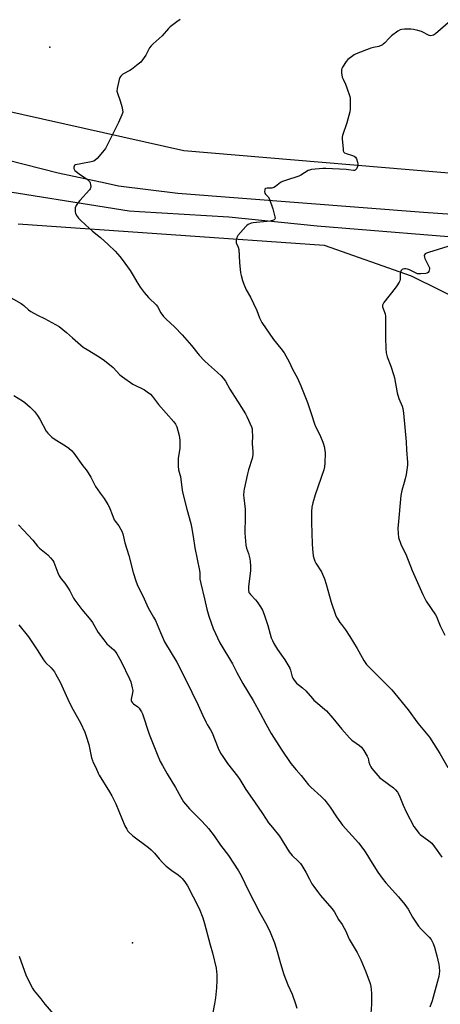
# Model space of a CAD drawing. Units: inches. Extents: x 1195769 to 1201769, y 537456 to 541457.
# Drawn here: x 1199548 to 1199769, y 539171 to 539688 of the extents above; entities that cross this region are included whole.
import ezdxf

# ---------------------------------------------------------------- set-up
doc = ezdxf.new("R2010")
doc.units = ezdxf.units.IN
doc.header["$MEASUREMENT"] = 0
for name, color, linetype in [('ELEV-Spot Elevation', 7, 'Continuous'), ('NTRL-Farm Land', 3, 'Continuous'), ('TRANS-Road', 130, 'Continuous'), ('Undefined', 1, 'Continuous')]:
    doc.layers.add(name, color=color, linetype=linetype)

msp = doc.modelspace()

# ---------------------------------------------------------------- linework, layer by layer
at = {"layer": 'ELEV-Spot Elevation'}
for p in [(1199563.57, 539673.79, 356.75), (1199606.96, 539203.34, 364.98)]:
    msp.add_point(p, dxfattribs=at)
at = {"layer": 'NTRL-Farm Land'}
for points in [[(1199810.37, 539604.47), (1199633.96, 539619.36), (1199454.85, 539659.54), (1199261.3, 539696.58)], [(1199546.89, 539581.12), (1199707.68, 539569.91), (1199753.32, 539553.64), (1199799.34, 539530.96)]]:
    msp.add_lwpolyline(points, dxfattribs=at)
at = {"layer": 'TRANS-Road'}
for points in [[(1199177.11, 539690.49, 0), (1199230.72, 539686.11, 0), (1199242.25, 539685.09, 0), (1199253.76, 539683.85, 0), (1199265.23, 539682.39, 0), (1199276.68, 539680.71, 0), (1199288.1, 539678.81, 0), (1199299.47, 539676.69, 0), (1199310.81, 539674.36, 0), (1199322.09, 539671.81, 0), (1199333.33, 539669.05, 0), (1199362.16, 539661.68, 0), (1199440.21, 539641.74, 0), (1199451.9, 539638.52, 0), (1199479.9, 539630.85, 0), (1199514.94, 539621.24, 0), (1199567.91, 539607.8, 0), (1199592.57, 539602.49, 0), (1199599.6, 539600.98, 0), (1199630.79, 539597.08, 0), (1199759.72, 539587.09, 0), (1199837.71, 539581.72, 0)], [(1199794.54, 539572.43, 0), (1199703.94, 539579.81, 0), (1199657.53, 539584.48, 0), (1199610.54, 539587.32, 0), (1199605.18, 539587.64, 0), (1199526.09, 539600.34, 0), (1199471.69, 539613.94, 0), (1199457.7, 539617.43, 0), (1199332.6, 539652.47, 0), (1199318.45, 539655.74, 0), (1199304.26, 539658.79, 0), (1199290.02, 539661.62, 0), (1199275.74, 539664.24, 0), (1199261.42, 539666.63, 0), (1199247.06, 539668.8, 0), (1199232.68, 539670.75, 0), (1199175.4, 539676.85, 0), (1199089.77, 539683.03, 0), (1199067.86, 539685.3, 0), (1199040.73, 539688.48, 0)]]:
    msp.add_polyline3d(points, dxfattribs=at)
at = {"layer": 'Undefined'}
for points, elevation in [([(1199631.96, 539688.33), (1199630.27, 539687.18), (1199626.78, 539684.51), (1199625.94, 539683.67), (1199622.6, 539679.85), (1199617.72, 539675.53), (1199616.7, 539674.52), (1199615.94, 539673.4), (1199613.91, 539669.58), (1199612.25, 539667.13), (1199611.29, 539666.01), (1199609.96, 539664.86), (1199606.49, 539662.15), (1199605.5, 539661.54), (1199601.9, 539659.61), (1199601.27, 539659.15), (1199600.75, 539658.64), (1199600.35, 539657.95), (1199600, 539656.83), (1199598.89, 539652.18), (1199598.74, 539650.74), (1199598.99, 539649.61), (1199600.44, 539645.67), (1199601.36, 539642.57), (1199601.77, 539640.88), (1199601.81, 539639.75), (1199601.39, 539638.36), (1199599.67, 539634.21), (1199593.86, 539622.65), (1199592.78, 539620.65), (1199592.13, 539619.69), (1199588.39, 539615.39), (1199587.34, 539614.39), (1199586.58, 539613.99), (1199585.17, 539613.61), (1199579.89, 539612.54), (1199576.99, 539612.03), (1199576.48, 539611.71), (1199576.26, 539611.32), (1199576.14, 539610.87), (1199576.11, 539610.16), (1199576.26, 539609.71), (1199576.71, 539609.08), (1199577.29, 539608.5), (1199578.86, 539607.24), (1199583.31, 539604.25), (1199584.17, 539603.5), (1199584.47, 539603.05), (1199584.67, 539602.54), (1199584.92, 539601.45), (1199585.01, 539600.62), (1199584.93, 539599.83), (1199584.7, 539599.33), (1199584.37, 539598.86), (1199579.33, 539593.3), (1199578.07, 539591.77), (1199577.3, 539590.61), (1199576.92, 539589.4), (1199576.78, 539588.26), (1199576.77, 539587.42), (1199576.94, 539586.62), (1199577.61, 539585.44), (1199578.65, 539584.09), (1199579.86, 539582.79), (1199584.33, 539578.52), (1199585.88, 539577.15), (1199590.12, 539573.86), (1199594.25, 539570.15), (1199597.83, 539566.63), (1199600.32, 539563.87), (1199601.58, 539562.28), (1199605.71, 539556.46), (1199607.28, 539553.96), (1199609.15, 539550.49), (1199610.99, 539547.78), (1199613.11, 539544.98), (1199615.4, 539542.31), (1199616.41, 539541.28), (1199618.52, 539539.45), (1199619.32, 539538.57), (1199620, 539537.59), (1199621.87, 539534.22), (1199623.22, 539532.44), (1199624.42, 539531.19), (1199629.18, 539526.75), (1199633.09, 539522.76), (1199637.93, 539517.13), (1199642.04, 539512.12), (1199644.78, 539509.11), (1199646.95, 539507.1), (1199651.63, 539503.03), (1199653.47, 539501.23), (1199654.62, 539499.98), (1199655.72, 539498.41), (1199658.16, 539494.12), (1199662.04, 539487.87), (1199666.28, 539481.33), (1199667.07, 539479.77), (1199669.45, 539474.44), (1199669.77, 539473.33), (1199669.89, 539472.15), (1199669.95, 539469.76), (1199669.86, 539465.65), (1199670.22, 539461.32), (1199670.16, 539459.7), (1199669.75, 539457.79), (1199667.93, 539451.83)], 356), ([(1199773.94, 539687.58), (1199766.02, 539680.78), (1199765.07, 539680.11), (1199764.34, 539679.86), (1199763.59, 539679.81), (1199762.8, 539680), (1199758.79, 539682), (1199756.82, 539682.6), (1199754.55, 539683.18), (1199753.09, 539683.32), (1199749.81, 539683.22), (1199748.34, 539683.12), (1199747.5, 539682.93), (1199746.27, 539682.23), (1199743.04, 539679.74), (1199741.97, 539678.73), (1199739.33, 539675.91), (1199738.67, 539675.34), (1199738.18, 539675.03), (1199736.31, 539674.24), (1199733.59, 539673.71), (1199732.19, 539673.26), (1199724.48, 539670.25), (1199723.41, 539669.77), (1199722.66, 539669.31), (1199720.12, 539667.26), (1199719.11, 539666.22), (1199717.33, 539663.3), (1199716.96, 539662.54), (1199716.7, 539661.77), (1199716.66, 539661.21), (1199716.72, 539660.36), (1199717.15, 539658.09), (1199717.57, 539656.99), (1199718.84, 539654.31), (1199719.54, 539652.38), (1199721.02, 539647.9), (1199721.21, 539647.04), (1199721.29, 539645.91), (1199721.21, 539641.3), (1199721.03, 539639.86), (1199719.54, 539634.15), (1199717.29, 539627.34), (1199717.12, 539626.47), (1199717.09, 539625.6), (1199717.54, 539620.25), (1199717.68, 539619.41), (1199717.99, 539618.71), (1199718.37, 539618.39), (1199719.1, 539618.04), (1199722.43, 539616.96), (1199723.46, 539616.51), (1199724.02, 539616.05), (1199724.59, 539615.09), (1199725.2, 539613.46), (1199725.37, 539612.33), (1199725.13, 539611.23), (1199724.54, 539609.95), (1199724.23, 539609.52), (1199723.9, 539609.23), (1199723.57, 539609.08), (1199723.09, 539609.02), (1199720.38, 539609.48), (1199719.19, 539609.6), (1199708.44, 539610.09), (1199706.96, 539610.07), (1199700.97, 539609.59), (1199699.94, 539609.3), (1199699.19, 539608.97), (1199695.4, 539606.58), (1199694.36, 539606.04), (1199687.33, 539603.87), (1199685.66, 539603.26), (1199684.66, 539602.66), (1199682.08, 539600.65), (1199681.1, 539600.1), (1199680.05, 539599.81), (1199677.77, 539599.73), (1199676.82, 539599.52), (1199676.53, 539599.22), (1199676.39, 539598.78), (1199676.36, 539598), (1199676.52, 539597.21), (1199676.88, 539596.61), (1199678.27, 539595.23), (1199678.89, 539593.98), (1199680.67, 539588.87), (1199681.08, 539587.49), (1199681.75, 539584.69), (1199681.81, 539583.92), (1199681.7, 539583.49), (1199681.39, 539583.17), (1199680.93, 539582.92), (1199679.26, 539582.41), (1199677.53, 539582.2), (1199670.39, 539581.61), (1199669.26, 539581.36), (1199667.76, 539580.66), (1199667.07, 539580.2), (1199666.42, 539579.6), (1199662.31, 539574.82), (1199661.73, 539573.82), (1199661.49, 539573.02), (1199661.36, 539572.2), (1199661.34, 539571.65), (1199661.44, 539571.11), (1199662.49, 539568.73), (1199662.74, 539567.61), (1199663.07, 539560.64), (1199663.63, 539555.29), (1199663.95, 539553.86), (1199664.67, 539551.3), (1199665.34, 539549.36), (1199666.71, 539546.43), (1199668.9, 539542.56), (1199670.59, 539539.27), (1199672.28, 539535.48), (1199673.67, 539531.68), (1199674.96, 539529.16), (1199681.03, 539520.31), (1199684.81, 539515.61), (1199686.56, 539513.27), (1199689.21, 539508.49), (1199691.04, 539504.78), (1199693.61, 539499.93), (1199695.34, 539496.04), (1199698.89, 539487.18), (1199700.83, 539481.44), (1199702.55, 539476), (1199703.15, 539474.65), (1199705.43, 539470.22), (1199706.95, 539466.42), (1199707.34, 539465.31), (1199707.62, 539464.17), (1199707.98, 539462.12), (1199708.13, 539460.64), (1199708.03, 539455.37), (1199707.81, 539453.43), (1199707.44, 539451.83)], 354), ([(1199772.52, 539569.16), (1199762.47, 539566.06), (1199761.42, 539565.65), (1199760.71, 539565.26), (1199760.24, 539564.77), (1199760.15, 539564.32), (1199760.27, 539563.55), (1199760.56, 539562.74), (1199762.46, 539559.06), (1199762.87, 539557.99), (1199762.92, 539557.46), (1199762.82, 539556.69), (1199762.58, 539555.97), (1199762.33, 539555.56), (1199761.74, 539555.16), (1199760.95, 539554.97), (1199758.35, 539554.7), (1199757.21, 539554.71), (1199756.66, 539554.82), (1199755.86, 539555.13), (1199752.46, 539556.88), (1199751.37, 539557.28), (1199750.57, 539557.38), (1199749.77, 539557.37), (1199749, 539557.24), (1199748.56, 539557.05), (1199748.06, 539556.52), (1199747.64, 539555.57), (1199747.55, 539554.74), (1199747.53, 539551.88), (1199747.31, 539551.09), (1199746.95, 539550.34), (1199745.82, 539548.4), (1199745, 539547.21), (1199739, 539539.79), (1199738.55, 539539.05), (1199738.33, 539538.26), (1199738.34, 539537.42), (1199738.45, 539536.86), (1199739.59, 539533.79), (1199739.87, 539532.36), (1199739.91, 539530.87), (1199739.84, 539521.3), (1199740.03, 539515.31), (1199740.21, 539513.25), (1199740.79, 539511.11), (1199742.72, 539506.23), (1199744.12, 539501.85), (1199744.51, 539500.16), (1199745.94, 539492.21), (1199746.87, 539489.37), (1199748.6, 539485.21), (1199748.88, 539484.11), (1199749.33, 539481.59), (1199750.67, 539466.61), (1199750.8, 539462.32), (1199751.34, 539455.75), (1199751.36, 539454.31), (1199751.09, 539451.83)], 352), ([(1199537.63, 539545.3), (1199548.46, 539539.17), (1199549.84, 539538.14), (1199552.37, 539535.81), (1199553.55, 539535.02), (1199557.11, 539533.12), (1199560.73, 539531.35), (1199566.56, 539528.11), (1199568.35, 539527.04), (1199572.35, 539524.05), (1199575.45, 539521.11), (1199581.12, 539516.24), (1199583.09, 539514.99), (1199588.65, 539511.74), (1199591.08, 539510.18), (1199592.25, 539509.32), (1199596.76, 539505.59), (1199600.33, 539501.76), (1199601.65, 539500.61), (1199607.08, 539496.88), (1199613.26, 539493.82), (1199614.72, 539492.85), (1199616.34, 539491.62), (1199617.5, 539490.37), (1199620.57, 539486.15), (1199628.68, 539476.96), (1199629.5, 539475.82), (1199630.22, 539474.36), (1199631.5, 539469.92), (1199631.67, 539468.78), (1199631.75, 539467.31), (1199631.82, 539464.38), (1199631.78, 539463.22), (1199631, 539457.79), (1199630.87, 539456.35), (1199630.9, 539453.72), (1199631.07, 539451.83)], 358), ([(1199544.54, 539490.87), (1199549.16, 539488.13), (1199550.35, 539487.25), (1199553.25, 539484.72), (1199555.43, 539482.41), (1199557.05, 539480.38), (1199558.29, 539478.42), (1199561.66, 539472.22), (1199562.52, 539471.04), (1199564.6, 539469), (1199565.72, 539468.08), (1199572.32, 539464.1), (1199573.52, 539463.23), (1199574.87, 539462.06), (1199576.17, 539460.57), (1199580.79, 539454.02), (1199582.54, 539451.83)], 360), ([(1199582.54, 539451.83), (1199583.69, 539450.3), (1199585.09, 539448.02), (1199587.56, 539443.08), (1199589.9, 539439.61), (1199592.05, 539436.74), (1199594.03, 539433.64), (1199594.66, 539432.35), (1199596.54, 539427.47), (1199597.34, 539425.65), (1199597.8, 539424.93), (1199599.7, 539422.39), (1199601.39, 539419.64), (1199601.84, 539418.28), (1199602.92, 539413.46), (1199604.98, 539406.89), (1199607.29, 539397.98), (1199608.7, 539393.55), (1199609.41, 539391.65), (1199613.03, 539384), (1199615.12, 539379.32), (1199618.06, 539374.4), (1199619, 539372.66), (1199621.59, 539366.37), (1199623.78, 539361.58), (1199630.19, 539350.89), (1199634.87, 539341.97), (1199641.47, 539328.3), (1199643.71, 539323.14), (1199645.44, 539319.45), (1199646.11, 539318.17), (1199647.9, 539315.27), (1199648.73, 539313.72), (1199651.97, 539305.64), (1199653.23, 539303.06), (1199654.33, 539301.29), (1199656.84, 539297.56), (1199662.13, 539291.04), (1199663.33, 539289.17), (1199666.49, 539283.91), (1199671.09, 539277.46), (1199675.27, 539271.41), (1199678.46, 539266.48), (1199680.43, 539263.92), (1199684.12, 539259.44), (1199689.25, 539251.26), (1199690.84, 539249.35), (1199693.96, 539246.29), (1199695.11, 539245.02), (1199695.82, 539244.12), (1199697.91, 539240.58), (1199699.84, 539236.89), (1199701.23, 539234.47), (1199702.15, 539233.03), (1199704.04, 539230.36), (1199705.65, 539228.23), (1199711.64, 539221.4), (1199712.9, 539219.82), (1199715.07, 539215.62), (1199716.99, 539213.01), (1199718.16, 539211.11), (1199718.8, 539209.85), (1199720.78, 539205.37), (1199724.95, 539198.29), (1199726.95, 539194.55), (1199729.58, 539188.19), (1199731.78, 539182.1), (1199732.15, 539180.54), (1199732.54, 539177.01), (1199732.43, 539171.27), (1199731.91, 539163.91)], 360), ([(1199631.07, 539451.83), (1199631.85, 539449.41), (1199632.11, 539448.33), (1199633.05, 539441.12), (1199633.37, 539439.4), (1199635.46, 539431.16), (1199637.58, 539423.7), (1199638, 539421.97), (1199638.87, 539416.8), (1199639.7, 539410.85), (1199642.13, 539398.94), (1199642.26, 539397.8), (1199642.31, 539394.5), (1199642.77, 539392.16), (1199644.81, 539384.01), (1199646.02, 539378.67), (1199647.07, 539374.95), (1199649.34, 539368.46), (1199652.75, 539360.99), (1199659.46, 539349.92), (1199661.78, 539345.37), (1199664.91, 539339.61), (1199670.27, 539330.61), (1199673.96, 539323.96), (1199676.92, 539318.36), (1199679.75, 539313.38), (1199685.06, 539305.18), (1199690.2, 539297.62), (1199692.89, 539294.27), (1199695.54, 539291.28), (1199699.36, 539286.44), (1199700.61, 539285.22), (1199705.97, 539280.33), (1199707.79, 539278.52), (1199708.7, 539277.43), (1199710.74, 539274.67), (1199714.03, 539269.56), (1199717.22, 539265.24), (1199725.6, 539255.94), (1199728.41, 539252.32), (1199729.55, 539250.66), (1199732.79, 539245.26), (1199735.85, 539240.47), (1199738.07, 539237.44), (1199740.03, 539234.96), (1199746.62, 539227.59), (1199750.02, 539223.62), (1199751.69, 539221.05), (1199753.94, 539216.91), (1199757.17, 539212.22), (1199758.55, 539210.66), (1199762.8, 539206.44), (1199763.85, 539205.17), (1199764.87, 539203.11), (1199765.6, 539201.21), (1199766.88, 539196.64), (1199767.87, 539192.07), (1199768.09, 539190.63), (1199768.17, 539188.6), (1199768.11, 539187.16), (1199767.84, 539185.72), (1199767.05, 539182.6), (1199764.28, 539172.9), (1199763.08, 539169.65)], 358), ([(1199667.93, 539451.83), (1199667.35, 539449.69), (1199665.58, 539441.7), (1199665.41, 539440.55), (1199665.31, 539438.53), (1199665.38, 539437.06), (1199666.05, 539431.19), (1199666.19, 539429.29), (1199666.21, 539427.34), (1199665.99, 539418.6), (1199666.55, 539412.19), (1199666.85, 539410.61), (1199667.8, 539407.91), (1199668.56, 539405.13), (1199668.79, 539403.69), (1199668.96, 539401.34), (1199668.99, 539400.17), (1199668.92, 539398.98), (1199667.81, 539390.36), (1199667.83, 539388.59), (1199668.12, 539387.49), (1199668.4, 539387), (1199668.93, 539386.34), (1199671.5, 539383.62), (1199672.43, 539382.51), (1199674.19, 539379.82), (1199675.22, 539378.06), (1199676.1, 539375.94), (1199678.05, 539370.08), (1199679.87, 539363.65), (1199680.41, 539362.19), (1199681.23, 539360.66), (1199683.17, 539357.42), (1199686.93, 539352.01), (1199689.15, 539348.63), (1199689.62, 539347.62), (1199689.99, 539346.58), (1199690.84, 539343.09), (1199691.15, 539342.36), (1199691.79, 539341.39), (1199693.15, 539339.85), (1199696.18, 539337.43), (1199698.05, 539335.72), (1199701.47, 539331.68), (1199702.27, 539330.82), (1199704.27, 539329.09), (1199707.77, 539326.22), (1199708.81, 539325.23), (1199712.22, 539321.49), (1199716.93, 539315.55), (1199720.91, 539311), (1199722.21, 539309.94), (1199726.17, 539307.13), (1199727.22, 539306.16), (1199728.41, 539304.48), (1199730.27, 539301.47), (1199730.69, 539300.39), (1199731.15, 539298.38), (1199731.59, 539296.98), (1199732.06, 539295.92), (1199732.72, 539294.97), (1199735.75, 539291.39), (1199736.94, 539290.11), (1199738.09, 539289.18), (1199744.05, 539284.79), (1199745.08, 539283.82), (1199746.14, 539282.51), (1199746.93, 539281.03), (1199749.04, 539275.64), (1199750.62, 539272.19), (1199754.72, 539264.6), (1199756.4, 539262.2), (1199757.32, 539261.07), (1199758.13, 539260.28), (1199762.65, 539256.98), (1199764.13, 539255.71), (1199767.02, 539251.94), (1199769.45, 539248.33)], 356), ([(1199707.44, 539451.83), (1199702.93, 539438.66), (1199701.66, 539434.42), (1199701.18, 539432.23), (1199701.02, 539429.98), (1199701.01, 539424.14), (1199701.36, 539412.89), (1199701.53, 539410.26), (1199701.86, 539406.74), (1199702.3, 539404.86), (1199702.72, 539403.8), (1199703.23, 539402.86), (1199706.27, 539398.3), (1199707.83, 539394.61), (1199708.75, 539391.85), (1199711.38, 539382.35), (1199713.83, 539375.19), (1199714.48, 539373.9), (1199715.9, 539371.71), (1199716.73, 539370.52), (1199718.85, 539367.77), (1199721.05, 539364.39), (1199724.98, 539357.92), (1199728.48, 539351.78), (1199729.93, 539349.68), (1199730.86, 539348.56), (1199732.46, 539346.89), (1199738.48, 539341.08), (1199743.17, 539336.33), (1199751.77, 539325.73), (1199756.9, 539318.78), (1199762.07, 539312.55), (1199762.95, 539311.38), (1199768.46, 539302.87), (1199772.49, 539295.42)], 354), ([(1199751.09, 539451.83), (1199750.73, 539449.34), (1199750.22, 539447.07), (1199749.69, 539445.11), (1199748.4, 539440.93), (1199747.85, 539438.39), (1199746.41, 539422.76), (1199746.35, 539421.28), (1199746.44, 539418.32), (1199746.68, 539416.28), (1199747.9, 539412.75), (1199748.55, 539411.16), (1199750.45, 539407.51), (1199753.8, 539398.88), (1199759.39, 539386.39), (1199761.27, 539382.9), (1199766.06, 539375.63), (1199766.8, 539374.39), (1199767.22, 539373.43), (1199768.49, 539369.95), (1199771.07, 539365.08)], 352), ([(1199547.13, 539423.01), (1199549.68, 539420.12), (1199554.68, 539414.98), (1199557.09, 539411.67), (1199558.16, 539410.67), (1199562.52, 539407.16), (1199563.95, 539405.66), (1199565.08, 539404.29), (1199565.66, 539403.28), (1199567.69, 539397.73), (1199568.41, 539396.16), (1199569.48, 539394.53), (1199571.43, 539392.29), (1199573.21, 539389.74), (1199574.09, 539388.24), (1199576, 539384.5), (1199576.69, 539383.36), (1199580.41, 539378.52), (1199585.13, 539372.96), (1199586.01, 539371.58), (1199588.94, 539366.34), (1199591.81, 539362.56), (1199593.52, 539360.5), (1199597.08, 539357.26), (1199598.07, 539356.21), (1199598.75, 539355.27), (1199601.06, 539351.2), (1199605.41, 539342.15), (1199606.06, 539340.49), (1199606.85, 539337.34), (1199607.05, 539335.9), (1199606.93, 539334.74), (1199606.28, 539331.42), (1199606.3, 539330.65), (1199606.46, 539330.17), (1199606.87, 539329.55), (1199607.44, 539328.99), (1199609.77, 539327.29), (1199610.42, 539326.72), (1199611.06, 539325.86), (1199611.72, 539324.67), (1199612.13, 539323.64), (1199615.71, 539312.98), (1199619.86, 539302.44), (1199621.48, 539298.7), (1199622.62, 539296.5), (1199625.08, 539292.25), (1199629.61, 539284.96), (1199632.32, 539279.84), (1199633.79, 539277.46), (1199636.89, 539273.86), (1199643.08, 539267.67), (1199645.54, 539265.06), (1199646.84, 539263.48), (1199649.89, 539259.57), (1199653.09, 539254.78), (1199657.32, 539249.33), (1199662.65, 539241.3), (1199663.41, 539240.06), (1199664.61, 539237.72), (1199667.39, 539231.75), (1199670.64, 539225.22), (1199673.8, 539219.24), (1199677.45, 539212.74), (1199679.25, 539209.06), (1199681.52, 539203.45), (1199683, 539198.81), (1199684.66, 539192.49), (1199686.43, 539186.8), (1199688.6, 539181.43), (1199690.77, 539176.43), (1199692.56, 539171.39), (1199693.24, 539169.11)], 362), ([(1199547.19, 539370.44), (1199552.3, 539364.13), (1199556.89, 539357.27), (1199558.93, 539353.91), (1199560.23, 539352.01), (1199561.33, 539350.69), (1199564.18, 539347.84), (1199565.93, 539345.7), (1199566.54, 539344.7), (1199568.88, 539340.27), (1199572.94, 539331.44), (1199574.44, 539328.34), (1199575.76, 539325.77), (1199579.61, 539318.94), (1199581.87, 539314.04), (1199582.64, 539312), (1199584.04, 539307.63), (1199585.48, 539300.65), (1199585.86, 539299.21), (1199586.17, 539298.41), (1199587.65, 539295.42), (1199588.89, 539292.45), (1199589.4, 539291.44), (1199594.92, 539282.69), (1199596.15, 539280.58), (1199598.11, 539276.39), (1199602.96, 539264.86), (1199603.89, 539263.06), (1199604.53, 539262.1), (1199605.08, 539261.46), (1199607.17, 539259.55), (1199615.41, 539253.41), (1199616.71, 539252.3), (1199618.53, 539250.52), (1199620.98, 539247.51), (1199622.68, 539245.57), (1199624.67, 539243.64), (1199627.62, 539241.39), (1199630.9, 539239.21), (1199632.24, 539238.11), (1199633.04, 539237.29), (1199634.38, 539235.43), (1199635.8, 539233.27), (1199638.89, 539227.62), (1199641.99, 539221.43), (1199643.88, 539216.47), (1199644.8, 539213.66), (1199647.66, 539202.34), (1199648.9, 539198.13), (1199650.93, 539190.04), (1199651.24, 539186.59), (1199651.29, 539183.67), (1199651.12, 539179.7), (1199650.51, 539174.5), (1199650.02, 539171.34), (1199647.9, 539160.54)], 364), ([(1199565.62, 539165.93), (1199561.04, 539171.26), (1199558.96, 539173.96), (1199555.45, 539178.23), (1199554.49, 539179.71), (1199551.19, 539185.98), (1199547.65, 539196.17)], 364)]:
    msp.add_lwpolyline(points, dxfattribs=dict(at, elevation=elevation))

doc.saveas('drawing.dxf')
